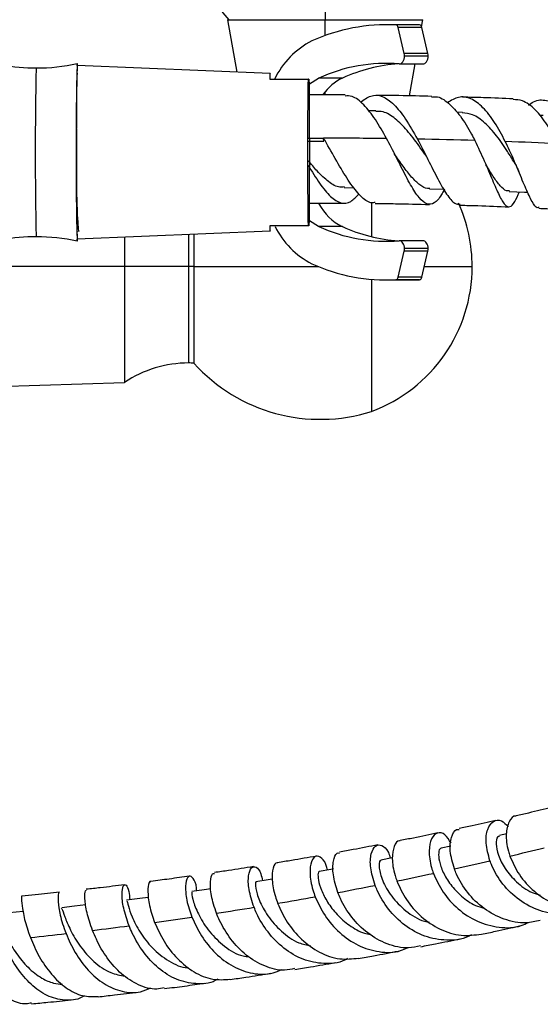
# Model space of a CAD drawing. Units: millimetres. Extents: x 16 to 2766, y 46 to 2085.
# Drawn here: x 1487 to 1554, y 288 to 416 of the extents above; entities that cross this region are included whole.
import ezdxf

# ---------------------------------------------------------------- set-up
doc = ezdxf.new("R2010")
doc.units = ezdxf.units.MM
doc.header["$LTSCALE"] = 10

msp = doc.modelspace()

# ---------------------------------------------------------------- linework, layer by layer
at = {"color": 7, "linetype": 'Continuous', "lineweight": 25}
for p, q in [((1526.11, 419.98), (1526.11, 415.67)), ((1513.46, 415.67), (1514.66, 408.88)), ((1513.46, 415.67), (1526.11, 415.67)), ((1526.11, 415.67), (1538.75, 415.67)), ((1537.14, 415.02), (1534.07, 415.02)), ((1538.33, 414.99), (1535.27, 414.99)), ((1536.34, 411.3), (1535.56, 414.66)), ((1538.62, 414.66), (1535.56, 414.66)), ((1538.33, 414.99), (1537.14, 415.02)), ((1538.59, 414.76), (1538.75, 415.67)), ((1539.41, 411.3), (1538.62, 414.66)), ((1539.41, 411.3), (1536.34, 411.3)), ((1539.45, 410.96), (1536.38, 410.96)), ((1518.96, 408.7), (1493.97, 409.74)), ((1535.74, 409.96), (1538.8, 409.96)), ((1537.01, 405.81), (1537.75, 409.96)), ((1528.33, 408.11), (1525.26, 408.11)), ((1523.99, 407.99), (1523.94, 407.99)), ((1528.68, 405.92), (1523.96, 405.93)), ((1532.67, 403.88), (1531.69, 403.89)), ((1543.89, 403.66), (1543.15, 403.68)), ((1554.34, 403.25), (1553.89, 403.27)), ((1523.92, 399.94), (1525.92, 399.94)), ((1525.92, 399.94), (1525.9, 400.34)), ((1528.56, 393.92), (1529.85, 393.91)), ((1539.64, 393.76), (1541.48, 393.72)), ((1523.96, 391.93), (1528.56, 391.92)), ((1532.11, 392.05), (1532.11, 387.58)), ((1523.99, 388.99), (1523.94, 388.99)), ((1518.96, 388.28), (1493.97, 387.24)), ((1509.11, 387.87), (1509.11, 383.69)), ((1528.33, 388.88), (1525.26, 388.88)), ((1500.11, 387.5), (1500.11, 383.69)), ((1538.8, 387.03), (1535.74, 387.03)), ((1535.56, 382.32), (1536.34, 385.69)), ((1539.41, 385.69), (1536.34, 385.69)), ((1539.45, 386.03), (1536.38, 386.03)), ((1538.62, 382.32), (1539.41, 385.69)), ((1500.11, 383.69), (1500.11, 368.69)), ((1508.42, 383.69), (1500.11, 383.69)), ((1509.11, 383.69), (1508.42, 383.69)), ((1509.11, 383.69), (1509.11, 371.19)), ((1532.11, 382.05), (1532.11, 364.94)), ((1534.07, 381.96), (1537.14, 381.96)), ((1538.33, 381.99), (1535.27, 381.99)), ((1538.62, 382.32), (1535.56, 382.32)), ((1537.14, 381.96), (1538.33, 381.99)), ((1478.21, 367.99), (1500.11, 368.69)), ((1549.58, 310.21), (1548.67, 310)), ((1542.38, 308.63), (1541.12, 308.37))]:
    msp.add_line(p, q, dxfattribs=at)
at = {"color": 8, "linetype": 'Continuous', "lineweight": 25}
for p, q in [((1526.11, 413.61), (1526.11, 415.67)), ((1526.11, 405.92), (1526.11, 406.35)), ((1508.42, 387.85), (1508.42, 383.69)), ((1500.11, 383.69), (1474.04, 383.69)), ((1508.42, 383.69), (1508.42, 371.21)), ((1509.11, 383.69), (1525.27, 383.69)), ((1538.94, 383.69), (1545.16, 383.69))]:
    msp.add_line(p, q, dxfattribs=at)
at = {"color": 7, "linetype": 'Continuous', "lineweight": 25, "flags": 128}
for points in [[(1535.71, 409.96), (1535.84, 409.97), (1535.96, 410.02), (1536.08, 410.11), (1536.18, 410.23), (1536.27, 410.39), (1536.33, 410.56), (1536.37, 410.76), (1536.38, 410.96)], [(1538.8, 409.96), (1538.9, 409.97), (1539.03, 410.02), (1539.14, 410.11), (1539.25, 410.23), (1539.33, 410.39), (1539.39, 410.56), (1539.43, 410.76), (1539.45, 410.96)], [(1493.99, 409.74), (1493.99, 409.8), (1493.97, 409.99)], [(1524.01, 407.32), (1524.08, 407.38), (1525.26, 408.11)], [(1523.94, 388.99), (1523.92, 389.77), (1523.9, 390.86), (1523.89, 392.25), (1523.88, 393.86), (1523.88, 395.64), (1523.87, 397.53), (1523.87, 399.46), (1523.88, 401.34), (1523.88, 403.13), (1523.89, 404.74), (1523.9, 406.12), (1523.92, 407.22), (1523.94, 407.99)], [(1523.99, 407.99), (1524.01, 407.22), (1524.03, 406.12), (1524.04, 404.74), (1524.05, 403.13), (1524.05, 401.34), (1524.06, 399.46), (1524.06, 397.53), (1524.05, 395.64), (1524.05, 393.86), (1524.04, 392.25), (1524.03, 390.86), (1524.01, 389.77), (1523.99, 388.99)], [(1549.96, 393.44), (1551.93, 393.35), (1552.33, 393.34)], [(1525.26, 388.88), (1524.08, 389.61), (1524.01, 389.66)], [(1493.97, 386.99), (1493.99, 387.19), (1493.99, 387.24)], [(1536.38, 386.03), (1536.37, 386.23), (1536.33, 386.42), (1536.27, 386.6), (1536.18, 386.75), (1536.08, 386.88), (1535.96, 386.97), (1535.84, 387.02), (1535.71, 387.03)], [(1539.45, 386.03), (1539.43, 386.23), (1539.39, 386.42), (1539.33, 386.6), (1539.25, 386.75), (1539.14, 386.88), (1539.03, 386.97), (1538.9, 387.02), (1538.8, 387.03)], [(1534.82, 307.11), (1534.77, 307.1), (1533.32, 306.82)], [(1527.17, 305.69), (1526.82, 305.62), (1525.32, 305.36)], [(1519.25, 304.34), (1518.7, 304.25), (1517.14, 304)], [(1511.31, 303.11), (1510.44, 302.99), (1508.81, 302.75)], [(1495.11, 301.01), (1493.64, 300.84), (1491.97, 300.66)], [(1503.19, 301.99), (1502.08, 301.85), (1500.38, 301.63)], [(1486.99, 300.15), (1485.17, 299.98), (1483.55, 299.83)]]:
    msp.add_lwpolyline(points, dxfattribs=at)
at = {"color": 7, "linetype": 'Continuous', "lineweight": 25}
for centre, radius, start, end in [((1525.12, 426.05), 15.5, 154.7044, 222.0274), ((1534.13, 391.34), 23.68, 87.2578, 114.3175), ((1535.18, 414.63), 0.375, 5.6472, 77.4247), ((1538.25, 414.63), 0.375, 5.6472, 77.4247), ((1529.25, 403.34), 10.74, 116.9129, 154.2881), ((1488.68, 434.42), 25, 249.6108, 270), ((1534.88, 410.96), 1.51, 359.908, 13.0247), ((1537.94, 410.96), 1.51, 359.908, 13.0247), ((1946.28, 398.49), 457.74, 178.6313, 181.3687), ((1488.68, 434.42), 25, 270, 282.2177), ((1975.27, 398.49), 481.44, 178.6313, 181.3687), ((1964.81, 398.49), 470.98, 178.6313, 181.3687), ((1534.11, 388.56), 21.46, 85.7334, 114.3463), ((1537.31, 388.11), 21.92, 94.4468, 114.1771), ((1524.53, 408.07), 5.6, 173.5517, 180.8133), ((1513.4, 408.07), 5.6, 359.1867, 6.4483), ((1531.18, 402.23), 6.53, 115.8894, 144.5346), ((1531.39, 395.05), 6.9, 208.0627, 243.6094), ((1525.16, 383.69), 19.99, 0, 24.2693), ((1524.53, 388.91), 5.6, 179.1867, 186.4483), ((1513.4, 388.91), 5.6, 353.5517, 0.8133), ((1529.23, 393.62), 10.71, 206.115, 243.1174), ((1534.11, 408.43), 21.46, 245.6537, 274.2666), ((1537.31, 408.87), 21.92, 245.8229, 265.5532), ((1488.68, 362.56), 25, 90, 110.3892), ((1488.68, 362.56), 25, 77.7823, 90), ((1534.88, 386.03), 1.51, 346.9753, 0.092), ((1537.94, 386.03), 1.51, 346.9753, 0.092), ((1534.13, 405.64), 23.68, 245.6825, 272.7422), ((1525.16, 383.69), 19.99, 290.3242, 0), ((1535.18, 382.36), 0.375, 282.5753, 354.3528), ((1538.25, 382.36), 0.375, 282.5753, 354.3528), ((1508.42, 356.21), 15, 90, 123.6653), ((1508.42, 356.21), 15, 87.383, 90), ((1525.46, 385.91), 22, 221.9993, 287.5959)]:
    msp.add_arc(centre, radius, start, end, dxfattribs=at)
for points, knots in [([(1493.97, 408.74), (1493.96, 408.74), (1493.95, 408.57), (1493.93, 407.9), (1493.92, 407.41), (1493.9, 406.13), (1493.89, 405.36), (1493.88, 403.61), (1493.88, 402.64), (1493.87, 401.61)], [0, 0, 0, 0, 0.25, 0.25, 0.5, 0.5, 0.75, 0.75, 1, 1, 1, 1]), ([(1518.93, 407.99), (1519.8, 407.99), (1521.47, 407.99), (1523.14, 407.99), (1523.94, 407.99)], [0, 0, 0, 0, 0.5220789, 1, 1, 1, 1]), ([(1534.06, 400.27), (1533.58, 401.13), (1532.62, 402.84), (1531.1, 404.74), (1529.78, 405.83), (1528.98, 405.8), (1528.68, 405.79)], [0, 0, 0, 0, 0.2770851, 0.5541193, 0.8325643, 1, 1, 1, 1]), ([(1530.66, 404.95), (1531.11, 405.29), (1532.04, 406), (1533.5, 405.87), (1535.01, 404.81), (1536.55, 402.87), (1537.54, 401.12), (1538.05, 400.21)], [0, 0, 0, 0, 0.1842, 0.384718, 0.585107, 0.785721, 1, 1, 1, 1]), ([(1539.93, 405.74), (1538.51, 405.78), (1536.09, 405.85), (1533.66, 405.86), (1532.65, 405.87)], [0, 0, 0, 0, 0.587027, 1, 1, 1, 1]), ([(1539.92, 405.65), (1540.1, 405.67), (1540.82, 405.79), (1542.08, 404.96), (1543.64, 403.28), (1544.77, 401.43), (1545.35, 400.3), (1545.49, 400.03)], [0, 0, 0, 0, 0.091493, 0.366374, 0.641033, 0.914934, 1, 1, 1, 1]), ([(1549.44, 399.89), (1548.99, 400.74), (1548.09, 402.44), (1546.56, 404.41), (1544.98, 405.56), (1543.42, 405.82), (1542.43, 405.21), (1541.96, 404.92)], [0, 0, 0, 0, 0.2045932, 0.4092047, 0.6132096, 0.816531, 1, 1, 1, 1]), ([(1550.45, 405.41), (1549.18, 405.47), (1547.02, 405.57), (1544.82, 405.62), (1543.91, 405.64)], [0, 0, 0, 0, 0.5881367, 1, 1, 1, 1]), ([(1556.2, 399.6), (1555.76, 400.45), (1554.9, 402.15), (1553.34, 404.09), (1551.83, 405.27), (1550.85, 405.31), (1550.45, 405.32)], [0, 0, 0, 0, 0.270103, 0.540159, 0.811426, 1, 1, 1, 1]), ([(1552.44, 404.6), (1552.66, 404.76), (1553.42, 405.32), (1554.79, 405.33), (1556.48, 404.6), (1558.08, 402.95), (1559.27, 401.07), (1559.87, 399.81), (1560.07, 399.39)], [0, 0, 0, 0, 0.07989, 0.28442, 0.489035, 0.694177, 0.900139, 1, 1, 1, 1]), ([(1539.02, 398.25), (1538.76, 398.63), (1538.03, 399.68), (1536.73, 401.38), (1535.18, 402.93), (1533.81, 403.81), (1532.97, 403.79), (1532.65, 403.79)], [0, 0, 0, 0, 0.133669, 0.374306, 0.614685, 0.854496, 1, 1, 1, 1]), ([(1550.6, 397.18), (1550.31, 397.66), (1549.61, 398.81), (1548.33, 400.69), (1546.81, 402.37), (1545.3, 403.46), (1544.31, 403.56), (1543.86, 403.6)], [0, 0, 0, 0, 0.156931, 0.378082, 0.598841, 0.81886, 1, 1, 1, 1]), ([(1493.88, 401.55), (1493.87, 400.66), (1493.87, 399.73), (1493.87, 398.58), (1493.87, 398.35), (1493.87, 397.89), (1493.87, 397.65), (1493.87, 396.95), (1493.87, 396.48), (1493.87, 396.01)], [0, 0, 0, 0, 0.5, 0.5, 0.625, 0.625, 0.75, 0.75, 1, 1, 1, 1]), ([(1532.59, 392), (1532.41, 391.97), (1531.79, 391.87), (1530.69, 392.76), (1529.27, 394.53), (1527.8, 396.98), (1526.66, 399.02), (1526.02, 400.12), (1525.9, 400.34)], [0, 0, 0, 0, 0.091259, 0.303233, 0.516597, 0.731081, 0.946306, 1, 1, 1, 1]), ([(1541.56, 393.71), (1541.43, 393.47), (1540.97, 392.58), (1540.23, 391.82), (1539.28, 391.66), (1538.28, 392.5), (1537.18, 394.2), (1535.98, 396.52), (1534.92, 398.67), (1534.26, 399.9), (1534.06, 400.27)], [0, 0, 0, 0, 0.054895, 0.200111, 0.345519, 0.491447, 0.638293, 0.786305, 0.935655, 1, 1, 1, 1]), ([(1538.05, 400.21), (1538.52, 399.32), (1539.44, 397.53), (1540.7, 394.97), (1541.86, 392.98), (1542.81, 391.79), (1543.37, 391.77), (1543.61, 391.76)], [0, 0, 0, 0, 0.212335, 0.424671, 0.636849, 0.848557, 1, 1, 1, 1]), ([(1545.49, 400.03), (1545.91, 399.14), (1546.75, 397.38), (1547.79, 394.83), (1548.66, 392.82), (1549.39, 391.58), (1550.03, 391.31), (1550.62, 391.9), (1551.07, 392.92), (1551.27, 393.38)], [0, 0, 0, 0, 0.1491223, 0.2981463, 0.4458523, 0.5922101, 0.7373247, 0.8814433, 1, 1, 1, 1]), ([(1553.81, 391.37), (1553.74, 391.34), (1553.45, 391.23), (1552.92, 392.04), (1552.13, 393.69), (1551.17, 396.05), (1550.25, 398.24), (1549.63, 399.5), (1549.44, 399.89)], [0, 0, 0, 0, 0.074186, 0.280753, 0.48858, 0.697288, 0.906533, 1, 1, 1, 1]), ([(1539.67, 393.83), (1539.56, 393.81), (1539.14, 393.74), (1538.37, 394.22), (1537.31, 395.22), (1536.21, 396.66), (1535.43, 397.78), (1535.04, 398.33)], [0, 0, 0, 0, 0.072498, 0.303848, 0.536829, 0.7716, 1, 1, 1, 1]), ([(1539.03, 398.25), (1539.08, 398.18), (1539.16, 398.06), (1539.24, 397.91), (1539.27, 397.85)], [0, 0, 0, 0, 0.628514, 1, 1, 1, 1]), ([(1523.9, 396.85), (1524.39, 396.03), (1525.38, 394.39), (1526.8, 392.65), (1528.15, 391.81), (1529.37, 391.92), (1530.14, 392.74), (1530.49, 393.11)], [0, 0, 0, 0, 0.208538, 0.416894, 0.623348, 0.828055, 1, 1, 1, 1]), ([(1528.59, 394.02), (1528.4, 393.99), (1527.73, 393.91), (1526.56, 394.62), (1525.19, 395.88), (1524.3, 396.96), (1523.92, 397.41)], [0, 0, 0, 0, 0.129696, 0.445702, 0.764481, 1, 1, 1, 1]), ([(1549.98, 393.52), (1549.85, 393.51), (1549.46, 393.47), (1548.79, 394.1), (1547.92, 395.26), (1547.25, 396.36), (1546.93, 396.89)], [0, 0, 0, 0, 0.1414065, 0.429238, 0.7191953, 1, 1, 1, 1]), ([(1550.59, 397.19), (1550.7, 397.01), (1550.91, 396.64), (1551.11, 396.19), (1551.2, 395.96)], [0, 0, 0, 0, 0.49633, 1, 1, 1, 1]), ([(1493.87, 396.01), (1493.88, 394.91), (1493.88, 393.86), (1493.89, 391.96), (1493.9, 391.11), (1493.92, 389.72), (1493.92, 389.17), (1493.94, 388.43), (1493.96, 388.24), (1493.97, 388.24)], [0, 0, 0, 0, 0.25, 0.25, 0.5, 0.5, 0.75, 0.75, 1, 1, 1, 1]), ([(1494.23, 388.24), (1494.2, 388.24), (1494.17, 388.43), (1494.1, 389.17), (1494.07, 389.72), (1494.01, 391.11), (1493.98, 391.96), (1493.92, 393.86), (1493.9, 394.91), (1493.87, 396.01)], [0, 0, 0, 0, 0.25, 0.25, 0.5, 0.5, 0.75, 0.75, 1, 1, 1, 1]), ([(1532.59, 391.87), (1533.47, 391.86), (1535.83, 391.85), (1538.17, 391.78), (1539.64, 391.74)], [0, 0, 0, 0, 0.373181, 1, 1, 1, 1]), ([(1543.61, 391.64), (1544.37, 391.63), (1546.49, 391.58), (1548.57, 391.48), (1549.9, 391.42)], [0, 0, 0, 0, 0.36242, 1, 1, 1, 1]), ([(1553.8, 391.25), (1554.47, 391.22), (1556.37, 391.14), (1558.21, 391.02), (1559.4, 390.94)], [0, 0, 0, 0, 0.3519513, 1, 1, 1, 1]), ([(1523.94, 388.99), (1523.55, 388.99), (1522.75, 388.99), (1521.53, 388.99), (1520.25, 388.99), (1519.38, 388.99), (1518.93, 388.99)], [0, 0, 0, 0, 0.233444, 0.477921, 0.733438, 1, 1, 1, 1]), ([(1550.86, 312.53), (1550.84, 312.53), (1550.47, 312.61), (1549.88, 311.84), (1549.45, 310.29), (1549.64, 308.57), (1549.97, 307.56), (1550.04, 307.34)], [0, 0, 0, 0, 0.011935, 0.315171, 0.617693, 0.919164, 1, 1, 1, 1]), ([(1555.47, 313.65), (1554.47, 313.41), (1552.97, 313.04), (1551.39, 312.68), (1550.85, 312.56)], [0, 0, 0, 0, 0.6619989, 1, 1, 1, 1]), ([(1548.22, 311.96), (1547.2, 311.73), (1545.65, 311.37), (1544.01, 311.03), (1543.45, 310.92)], [0, 0, 0, 0, 0.656427, 1, 1, 1, 1]), ([(1547.45, 306.74), (1547.24, 307.52), (1546.81, 309.1), (1547.09, 310.93), (1547.85, 311.96), (1548.88, 312.11), (1549.51, 311.45), (1549.8, 311.15)], [0, 0, 0, 0, 0.206765, 0.413534, 0.620094, 0.826739, 1, 1, 1, 1]), ([(1540.71, 310.34), (1539.66, 310.12), (1538.07, 309.78), (1536.39, 309.46), (1535.81, 309.35)], [0, 0, 0, 0, 0.652432, 1, 1, 1, 1]), ([(1542.41, 309.03), (1542.15, 309.44), (1541.61, 310.31), (1540.62, 310.47), (1539.82, 309.72), (1539.48, 308.1), (1539.69, 306.4), (1540.04, 305.35), (1540.13, 305.11)], [0, 0, 0, 0, 0.171269, 0.363456, 0.555499, 0.747472, 0.939466, 1, 1, 1, 1]), ([(1542.84, 305.69), (1542.61, 306.48), (1542.17, 308.07), (1542.4, 309.84), (1542.92, 310.82), (1543.35, 310.8), (1543.47, 310.79)], [0, 0, 0, 0, 0.296972, 0.59418, 0.892257, 1, 1, 1, 1]), ([(1548.71, 309.91), (1548.61, 309.9), (1548.34, 309.87), (1548.18, 308.98), (1548.45, 307.51), (1549.33, 305.7), (1550.83, 303.98), (1552.46, 302.73), (1553.61, 302.4), (1553.97, 302.3)], [0, 0, 0, 0, 0.094571, 0.260276, 0.425976, 0.591839, 0.758007, 0.924581, 1, 1, 1, 1]), ([(1532.94, 308.8), (1531.89, 308.59), (1530.26, 308.27), (1528.55, 307.97), (1527.95, 307.87)], [0, 0, 0, 0, 0.648589, 1, 1, 1, 1]), ([(1532.57, 303.55), (1532.34, 304.34), (1531.86, 305.92), (1532, 307.75), (1532.59, 308.8), (1533.44, 308.85), (1534.2, 308.22), (1534.47, 307.33), (1534.56, 307.06)], [0, 0, 0, 0, 0.184213, 0.368436, 0.552262, 0.735872, 0.919415, 1, 1, 1, 1]), ([(1535.81, 309.3), (1535.79, 309.31), (1535.47, 309.41), (1534.99, 308.67), (1534.7, 307.13), (1534.95, 305.4), (1535.31, 304.36), (1535.4, 304.12)], [0, 0, 0, 0, 0.022649, 0.319007, 0.614924, 0.910166, 1, 1, 1, 1]), ([(1524.97, 307.34), (1523.91, 307.15), (1522.26, 306.86), (1520.54, 306.58), (1519.93, 306.49)], [0, 0, 0, 0, 0.646661, 1, 1, 1, 1]), ([(1526.4, 305.55), (1526.38, 305.65), (1526.24, 306.43), (1525.65, 307.17), (1524.89, 307.49), (1524.26, 306.76), (1524.05, 305.19), (1524.32, 303.46), (1524.71, 302.37), (1524.82, 302.08)], [0, 0, 0, 0, 0.026921, 0.2084644, 0.3896753, 0.5706931, 0.7517161, 0.9329613, 1, 1, 1, 1]), ([(1527.75, 302.62), (1527.51, 303.42), (1527.03, 305), (1527.11, 306.78), (1527.5, 307.77), (1527.86, 307.75), (1527.97, 307.74)], [0, 0, 0, 0, 0.291011, 0.582229, 0.874059, 1, 1, 1, 1]), ([(1541.15, 308.31), (1541.1, 308.32), (1540.93, 308.36), (1540.76, 307.81), (1540.83, 306.74), (1541.33, 305.26), (1542.29, 303.64), (1543.72, 302.13), (1545.24, 301.02), (1546.31, 300.69), (1546.68, 300.58)], [0, 0, 0, 0, 0.0449331, 0.1908998, 0.3368243, 0.4828332, 0.6290452, 0.7755537, 0.9224199, 1, 1, 1, 1]), ([(1550.04, 307.34), (1550.4, 306.53), (1551.11, 304.91), (1553.12, 302.68), (1555.63, 301.08), (1558.5, 300.26), (1560.4, 300.54), (1561.34, 300.68)], [0, 0, 0, 0, 0.2007168, 0.4014365, 0.6020307, 0.8028634, 1, 1, 1, 1]), ([(1519.93, 306.44), (1519.91, 306.45), (1519.67, 306.56), (1519.31, 305.85), (1519.16, 304.36), (1519.45, 302.61), (1519.85, 301.52), (1519.95, 301.23)], [0, 0, 0, 0, 0.026456, 0.316421, 0.605883, 0.894717, 1, 1, 1, 1]), ([(1533.36, 306.7), (1533.3, 306.72), (1533.11, 306.79), (1533.03, 305.87), (1533.45, 304.21), (1534.6, 302.11), (1536.48, 300.22), (1538.28, 299.01), (1539.41, 298.84), (1539.63, 298.8)], [0, 0, 0, 0, 0.0709047, 0.2476032, 0.4243589, 0.601417, 0.7789797, 0.9571669, 1, 1, 1, 1]), ([(1560.18, 300.59), (1560.02, 300.49), (1559.02, 299.89), (1556.81, 299.69), (1553.88, 300.12), (1551.18, 301.56), (1549.03, 303.66), (1547.91, 305.52), (1547.53, 306.53), (1547.45, 306.74)], [0, 0, 0, 0, 0.035089, 0.21906, 0.403146, 0.586995, 0.770284, 0.952845, 1, 1, 1, 1]), ([(1512.02, 299.93), (1511.77, 300.73), (1511.25, 302.32), (1511.19, 304.1), (1511.43, 305.11), (1511.69, 305.09), (1511.78, 305.08)], [0, 0, 0, 0, 0.284441, 0.569068, 0.854366, 1, 1, 1, 1]), ([(1516.82, 305.99), (1515.75, 305.81), (1514.11, 305.55), (1512.38, 305.3), (1511.76, 305.21)], [0, 0, 0, 0, 0.644527, 1, 1, 1, 1]), ([(1516.89, 300.71), (1516.64, 301.5), (1516.13, 303.09), (1516.12, 304.91), (1516.51, 305.97), (1517.14, 306.05), (1517.73, 305.4), (1517.92, 304.46), (1517.99, 304.14)], [0, 0, 0, 0, 0.181177, 0.36237, 0.543016, 0.723347, 0.903596, 1, 1, 1, 1]), ([(1525.34, 305.33), (1525.28, 305.28), (1525.15, 305.18), (1525.18, 304.29), (1525.56, 302.97), (1526.35, 301.38), (1527.58, 299.75), (1529.22, 298.34), (1530.74, 297.43), (1531.7, 297.25), (1531.97, 297.2)], [0, 0, 0, 0, 0.121801, 0.2591, 0.396468, 0.534034, 0.671906, 0.810166, 0.948855, 1, 1, 1, 1]), ([(1540.13, 305.11), (1540.5, 304.29), (1541.24, 302.65), (1543.25, 300.42), (1545.77, 298.76), (1548.61, 298.02), (1550.95, 298.03), (1552.13, 298.6), (1552.43, 298.75)], [0, 0, 0, 0, 0.186162, 0.372307, 0.558931, 0.746279, 0.934291, 1, 1, 1, 1]), ([(1553.96, 299.02), (1553.35, 298.87), (1551.82, 298.51), (1549.24, 299.06), (1546.6, 300.45), (1544.47, 302.55), (1543.33, 304.42), (1542.93, 305.46), (1542.84, 305.69)], [0, 0, 0, 0, 0.131898, 0.334685, 0.537058, 0.739005, 0.940654, 1, 1, 1, 1]), ([(1500.13, 303.63), (1499.09, 303.5), (1497.47, 303.29), (1495.77, 303.1), (1495.16, 303.04)], [0, 0, 0, 0, 0.644218, 1, 1, 1, 1]), ([(1500.7, 298.31), (1500.44, 299.11), (1499.9, 300.69), (1499.74, 302.52), (1499.92, 303.59), (1500.3, 303.7), (1500.68, 303.05), (1500.76, 302.07), (1500.79, 301.69)], [0, 0, 0, 0, 0.177736, 0.355491, 0.532641, 0.709405, 0.886016, 1, 1, 1, 1]), ([(1503.5, 304.01), (1503.49, 304.02), (1503.34, 304.15), (1503.13, 303.49), (1503.12, 302.04), (1503.47, 300.26), (1503.88, 299.11), (1504.01, 298.76)], [0, 0, 0, 0, 0.024555, 0.30882, 0.59253, 0.875453, 1, 1, 1, 1]), ([(1508.53, 304.75), (1507.66, 304.62), (1506.02, 304.38), (1504.31, 304.16), (1503.5, 304.06)], [0, 0, 0, 0, 0.5303321, 1, 1, 1, 1]), ([(1509.47, 302.85), (1509.46, 302.97), (1509.41, 303.76), (1509, 304.54), (1508.48, 304.9), (1508.05, 304.23), (1507.97, 302.71), (1508.29, 300.96), (1508.71, 299.81), (1508.84, 299.45)], [0, 0, 0, 0, 0.030605, 0.208855, 0.386791, 0.564547, 0.742298, 0.920259, 1, 1, 1, 1]), ([(1517.16, 303.9), (1517.14, 303.93), (1517.05, 304.05), (1517.05, 303.25), (1517.49, 301.67), (1518.58, 299.58), (1520.34, 297.57), (1522.33, 296.11), (1523.73, 295.82), (1524.26, 295.71)], [0, 0, 0, 0, 0.048189, 0.217534, 0.386953, 0.55672, 0.727066, 0.898132, 1, 1, 1, 1]), ([(1545.08, 297.17), (1544.94, 297.08), (1543.97, 296.51), (1541.83, 296.34), (1538.98, 296.82), (1536.35, 298.29), (1534.22, 300.41), (1533.08, 302.29), (1532.66, 303.33), (1532.57, 303.55)], [0, 0, 0, 0, 0.032011, 0.216221, 0.400325, 0.584047, 0.767185, 0.949657, 1, 1, 1, 1]), ([(1535.4, 304.12), (1535.76, 303.3), (1536.5, 301.67), (1538.48, 299.41), (1540.94, 297.77), (1543.68, 296.9), (1545.48, 297.13), (1546.35, 297.24)], [0, 0, 0, 0, 0.202794, 0.405594, 0.608181, 0.81091, 1, 1, 1, 1]), ([(1491.68, 302.65), (1490.65, 302.54), (1489.05, 302.36), (1487.39, 302.21), (1486.8, 302.16)], [0, 0, 0, 0, 0.646759, 1, 1, 1, 1]), ([(1491.68, 302.61), (1491.67, 302.62), (1491.59, 302.75), (1491.47, 302.13), (1491.55, 300.76), (1491.92, 298.96), (1492.37, 297.74), (1492.53, 297.31)], [0, 0, 0, 0, 0.020126, 0.296579, 0.573071, 0.850066, 1, 1, 1, 1]), ([(1495.96, 297.71), (1495.7, 298.51), (1495.16, 300.1), (1494.94, 301.89), (1495, 302.92), (1495.13, 302.92), (1495.18, 302.91)], [0, 0, 0, 0, 0.2779121, 0.5560103, 0.8349548, 1, 1, 1, 1]), ([(1508.85, 302.65), (1508.83, 302.64), (1508.78, 302.63), (1508.98, 301.48), (1509.7, 299.65), (1511.05, 297.49), (1513.01, 295.61), (1514.86, 294.44), (1516, 294.33), (1516.27, 294.3)], [0, 0, 0, 0, 0.113904, 0.279786, 0.445877, 0.612457, 0.779739, 0.947826, 1, 1, 1, 1]), ([(1538.46, 295.72), (1537.94, 295.6), (1536.52, 295.28), (1534.1, 295.86), (1531.55, 297.27), (1529.46, 299.38), (1528.3, 301.29), (1527.86, 302.36), (1527.75, 302.62)], [0, 0, 0, 0, 0.118664, 0.322996, 0.526747, 0.730089, 0.933268, 1, 1, 1, 1]), ([(1486.8, 302.11), (1486.8, 302.12), (1486.77, 302.26), (1486.74, 301.64), (1486.91, 300.25), (1487.32, 298.44), (1487.76, 297.22), (1487.91, 296.8)], [0, 0, 0, 0, 0.02365, 0.301797, 0.579204, 0.855696, 1, 1, 1, 1]), ([(1500.41, 301.54), (1500.42, 301.56), (1500.42, 301.64), (1500.56, 300.92), (1501.04, 299.49), (1502.03, 297.5), (1503.65, 295.35), (1505.8, 293.72), (1507.5, 292.85), (1508.39, 292.89), (1508.44, 292.89)], [0, 0, 0, 0, 0.062376, 0.204298, 0.346292, 0.506196, 0.666738, 0.828092, 0.990304, 1, 1, 1, 1]), ([(1519.95, 301.23), (1520.32, 300.41), (1521.07, 298.77), (1522.98, 296.48), (1525.32, 294.79), (1527.9, 293.86), (1529.6, 294.04), (1530.4, 294.12)], [0, 0, 0, 0, 0.203913, 0.407831, 0.611521, 0.81526, 1, 1, 1, 1]), ([(1524.82, 302.08), (1525.19, 301.26), (1525.95, 299.62), (1527.91, 297.35), (1530.35, 295.65), (1533.09, 294.84), (1535.34, 294.8), (1536.48, 295.34), (1536.77, 295.48)], [0, 0, 0, 0, 0.186244, 0.372469, 0.559181, 0.746546, 0.934519, 1, 1, 1, 1]), ([(1491.91, 300.53), (1491.94, 300.55), (1492.02, 300.6), (1492.31, 299.58), (1493.04, 297.82), (1494.3, 295.64), (1496.08, 293.61), (1498.12, 292.15), (1499.56, 291.91), (1500.18, 291.81)], [0, 0, 0, 0, 0.08905, 0.24572, 0.402587, 0.559981, 0.718154, 0.877242, 1, 1, 1, 1]), ([(1522.15, 292.78), (1521.72, 292.68), (1520.44, 292.41), (1518.23, 293), (1515.82, 294.41), (1513.81, 296.53), (1512.62, 298.5), (1512.15, 299.62), (1512.02, 299.93)], [0, 0, 0, 0, 0.103327, 0.308416, 0.512859, 0.716857, 0.920639, 1, 1, 1, 1]), ([(1529, 294.08), (1528.88, 294), (1527.95, 293.45), (1525.93, 293.32), (1523.21, 293.82), (1520.68, 295.32), (1518.61, 297.45), (1517.44, 299.38), (1517, 300.45), (1516.89, 300.71)], [0, 0, 0, 0, 0.02884, 0.212295, 0.395508, 0.578307, 0.760538, 0.942086, 1, 1, 1, 1]), ([(1483.88, 298.96), (1483.97, 298.75), (1484.21, 298.19), (1484.91, 296.64), (1486.04, 294.72), (1487.56, 292.86), (1489.24, 291.56), (1490.78, 290.85), (1491.69, 290.77), (1492.08, 290.74)], [0, 0, 0, 0, 0.101375, 0.268833, 0.436883, 0.605754, 0.775572, 0.903837, 1, 1, 1, 1]), ([(1504.01, 298.76), (1504.38, 297.94), (1505.12, 296.29), (1506.9, 293.98), (1509.07, 292.24), (1511.45, 291.24), (1513.03, 291.34), (1513.77, 291.39)], [0, 0, 0, 0, 0.204007, 0.40802, 0.611805, 0.815729, 1, 1, 1, 1]), ([(1508.84, 299.45), (1509.22, 298.63), (1509.97, 296.98), (1511.84, 294.68), (1514.13, 292.93), (1516.71, 292.04), (1518.91, 291.95), (1520.09, 292.49), (1520.45, 292.66)], [0, 0, 0, 0, 0.182557, 0.36509, 0.548272, 0.732287, 0.917023, 1, 1, 1, 1]), ([(1492.53, 297.31), (1492.89, 296.48), (1493.63, 294.82), (1495.35, 292.49), (1497.43, 290.69), (1499.78, 289.71), (1501.9, 289.55), (1503.1, 290.09), (1503.54, 290.3)], [0, 0, 0, 0, 0.177664, 0.3553, 0.533647, 0.712922, 0.89304, 1, 1, 1, 1]), ([(1505.26, 290.28), (1504.93, 290.21), (1503.83, 289.97), (1501.89, 290.58), (1499.67, 291.98), (1497.8, 294.1), (1496.62, 296.14), (1496.12, 297.33), (1495.96, 297.71)], [0, 0, 0, 0, 0.085549, 0.291061, 0.495732, 0.699806, 0.903601, 1, 1, 1, 1]), ([(1512.2, 291.41), (1512.09, 291.34), (1511.23, 290.81), (1509.35, 290.71), (1506.82, 291.23), (1504.46, 292.73), (1502.49, 294.87), (1501.31, 296.86), (1500.84, 298), (1500.7, 298.31)], [0, 0, 0, 0, 0.026554, 0.208367, 0.389949, 0.571039, 0.751407, 0.930902, 1, 1, 1, 1]), ([(1546.35, 297.22), (1546.97, 297.35), (1548.66, 297.7), (1550.27, 298.07), (1551.3, 298.3)], [0, 0, 0, 0, 0.3635222, 1, 1, 1, 1]), ([(1488.07, 288.31), (1487.84, 288.26), (1486.94, 288.06), (1485.32, 288.67), (1483.39, 290.07), (1481.74, 292.19), (1480.6, 294.3), (1480.09, 295.58), (1479.91, 296.04)], [0, 0, 0, 0, 0.068866, 0.273845, 0.477875, 0.681296, 0.884479, 1, 1, 1, 1]), ([(1494.91, 289.26), (1494.8, 289.19), (1494.01, 288.68), (1492.33, 288.59), (1490.07, 289.14), (1487.95, 290.64), (1486.16, 292.79), (1485, 294.86), (1484.5, 296.06), (1484.35, 296.45)], [0, 0, 0, 0, 0.027886, 0.207033, 0.385867, 0.564138, 0.74164, 0.918221, 1, 1, 1, 1]), ([(1487.91, 296.8), (1488.27, 295.98), (1488.97, 294.33), (1490.58, 291.98), (1492.51, 290.19), (1494.61, 289.1), (1496.03, 289.14), (1496.7, 289.15)], [0, 0, 0, 0, 0.203902, 0.407814, 0.611354, 0.814907, 1, 1, 1, 1]), ([(1538.48, 295.61), (1539.12, 295.73), (1540.86, 296.06), (1542.52, 296.41), (1543.56, 296.63)], [0, 0, 0, 0, 0.3687958, 1, 1, 1, 1]), ([(1530.41, 294.09), (1531.07, 294.2), (1532.84, 294.51), (1534.52, 294.84), (1535.57, 295.05)], [0, 0, 0, 0, 0.374551, 1, 1, 1, 1]), ([(1522.16, 292.67), (1522.84, 292.77), (1524.63, 293.06), (1526.33, 293.36), (1527.39, 293.55)], [0, 0, 0, 0, 0.3794411, 1, 1, 1, 1]), ([(1513.78, 291.36), (1514.47, 291.46), (1516.26, 291.71), (1517.97, 291.99), (1519.02, 292.16)], [0, 0, 0, 0, 0.384935, 1, 1, 1, 1]), ([(1505.27, 290.18), (1506.15, 290.29), (1507.94, 290.51), (1509.65, 290.76), (1510.52, 290.89)], [0, 0, 0, 0, 0.4910669, 1, 1, 1, 1]), ([(1496.7, 289.12), (1497.4, 289.2), (1499.17, 289.39), (1500.87, 289.61), (1501.89, 289.74)], [0, 0, 0, 0, 0.396044, 1, 1, 1, 1]), ([(1488.08, 288.22), (1488.78, 288.28), (1490.52, 288.44), (1492.19, 288.62), (1493.19, 288.74)], [0, 0, 0, 0, 0.401559, 1, 1, 1, 1])]:
    msp.add_open_spline(points, degree=3, knots=knots, dxfattribs=at)
for points in [[(1523.9, 400.34), (1524.57, 400.34), (1525.23, 400.34), (1525.9, 400.34)], [(1534.06, 400.27), (1531.4, 400.31), (1528.68, 400.33), (1525.9, 400.34)], [(1545.49, 400.03), (1543.06, 400.1), (1540.58, 400.16), (1538.05, 400.21)], [(1556.2, 399.6), (1553.99, 399.71), (1551.74, 399.81), (1549.44, 399.89)], [(1550.04, 307.34), (1551.54, 307.7), (1553.03, 308.06), (1554.49, 308.43)], [(1542.84, 305.69), (1544.39, 306.04), (1545.93, 306.38), (1547.45, 306.74)], [(1535.4, 304.12), (1536.99, 304.44), (1538.57, 304.77), (1540.13, 305.11)], [(1527.75, 302.62), (1529.37, 302.93), (1530.98, 303.23), (1532.57, 303.55)], [(1519.95, 301.23), (1521.58, 301.5), (1523.2, 301.79), (1524.82, 302.08)], [(1512.02, 299.93), (1513.65, 300.19), (1515.27, 300.45), (1516.89, 300.71)], [(1504.01, 298.76), (1505.62, 298.98), (1507.23, 299.21), (1508.84, 299.45)], [(1487.91, 296.8), (1489.45, 296.96), (1490.99, 297.13), (1492.53, 297.31)], [(1495.96, 297.71), (1497.54, 297.91), (1499.12, 298.11), (1500.7, 298.31)]]:
    msp.add_open_spline(points, degree=3, dxfattribs=at)

doc.saveas('drawing.dxf')
